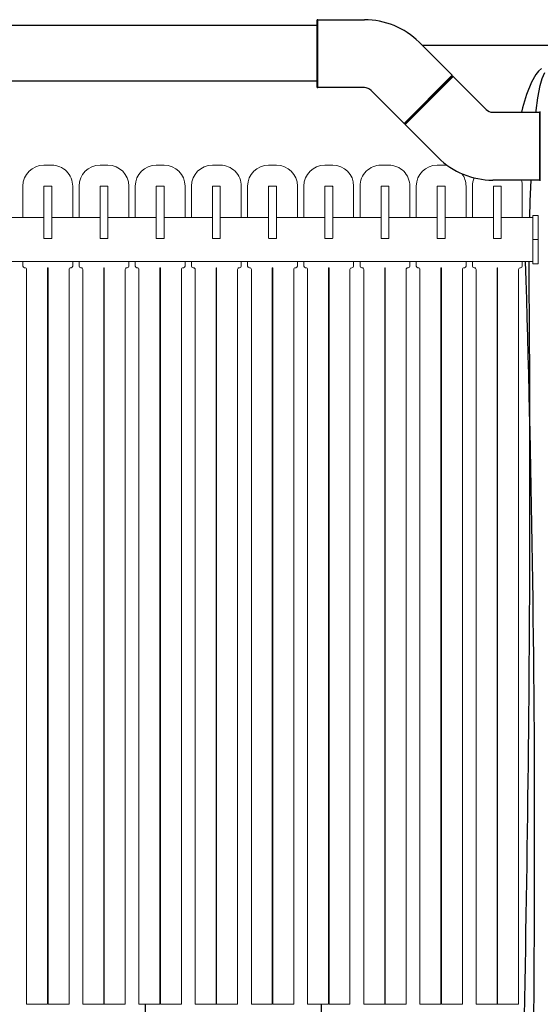
# Model space of a CAD drawing. Units: inches. Extents: x 0.2 to 16.6, y 0.1 to 10.6.
# Drawn here: x 8.7 to 9.2, y 3.9 to 4.9 of the extents above; entities that cross this region are included whole.
import ezdxf

# ---------------------------------------------------------------- set-up
doc = ezdxf.new("R2010")
doc.units = ezdxf.units.IN
doc.header["$LTSCALE"] = 0.5
doc.header["$MEASUREMENT"] = 0
doc.linetypes.add('SLD-Solid', pattern=[0])
for name, color, linetype in [('OBJ', 151, 'Continuous'), ('OSI-PVC', 50, 'Continuous'), ('OSI-TANK', 142, 'Continuous'), ('SHADE', 251, 'Continuous')]:
    doc.layers.add(name, color=color, linetype=linetype)

msp = doc.modelspace()

# ---------------------------------------------------------------- linework, layer by layer
at = {"color": 7, "linetype": 'SLD-Solid', "lineweight": 15}
for p, q in [((8.70851, 4.71904), (8.70069, 4.71904)), ((8.76434, 4.71904), (8.75652, 4.71904)), ((8.82017, 4.71904), (8.81236, 4.71904)), ((8.87601, 4.71904), (8.86819, 4.71904)), ((8.93184, 4.71904), (8.92402, 4.71904)), ((8.98767, 4.71904), (8.97986, 4.71904)), ((9.04351, 4.71904), (9.03569, 4.71904)), ((9.09934, 4.71904), (9.09152, 4.71904)), ((8.67986, 4.69821), (8.67986, 4.66696)), ((8.70121, 4.69821), (8.70069, 4.69821)), ((8.70069, 4.69821), (8.70069, 4.69769)), ((8.70069, 4.69769), (8.70069, 4.64664)), ((8.70798, 4.69821), (8.70121, 4.69821)), ((8.7085, 4.69821), (8.70798, 4.69821)), ((8.7085, 4.69769), (8.7085, 4.69821)), ((8.7085, 4.64664), (8.7085, 4.69769)), ((8.72934, 4.66696), (8.72934, 4.69821)), ((8.73569, 4.69821), (8.73569, 4.66696)), ((8.75705, 4.69821), (8.75653, 4.69821)), ((8.75653, 4.69821), (8.75653, 4.69769)), ((8.75653, 4.69769), (8.75653, 4.64664)), ((8.76382, 4.69821), (8.75705, 4.69821)), ((8.76434, 4.69821), (8.76382, 4.69821)), ((8.76434, 4.69769), (8.76434, 4.69821)), ((8.76434, 4.64664), (8.76434, 4.69769)), ((8.78517, 4.66696), (8.78517, 4.69821)), ((8.79152, 4.69821), (8.79152, 4.66696)), ((8.81288, 4.69821), (8.81236, 4.69821)), ((8.81236, 4.69821), (8.81236, 4.69769)), ((8.81236, 4.69769), (8.81236, 4.64664)), ((8.81965, 4.69821), (8.81288, 4.69821)), ((8.82017, 4.69821), (8.81965, 4.69821)), ((8.82017, 4.69769), (8.82017, 4.69821)), ((8.82017, 4.64664), (8.82017, 4.69769)), ((8.84101, 4.66696), (8.84101, 4.69821)), ((8.84736, 4.69821), (8.84736, 4.66696)), ((8.86819, 4.69821), (8.86819, 4.69769)), ((8.86871, 4.69821), (8.86819, 4.69821)), ((8.86819, 4.69769), (8.86819, 4.64664)), ((8.87548, 4.69821), (8.86871, 4.69821)), ((8.876, 4.69821), (8.87548, 4.69821)), ((8.876, 4.69769), (8.876, 4.69821)), ((8.876, 4.64664), (8.876, 4.69769)), ((8.89684, 4.66696), (8.89684, 4.69821)), ((8.90319, 4.69821), (8.90319, 4.66696)), ((8.92455, 4.69821), (8.92403, 4.69821)), ((8.92403, 4.69821), (8.92403, 4.69769)), ((8.92403, 4.69769), (8.92403, 4.64664)), ((8.93132, 4.69821), (8.92455, 4.69821)), ((8.93184, 4.69821), (8.93132, 4.69821)), ((8.93184, 4.69769), (8.93184, 4.69821)), ((8.93184, 4.64664), (8.93184, 4.69769)), ((8.95267, 4.66696), (8.95267, 4.69821)), ((8.95902, 4.69821), (8.95902, 4.66696)), ((8.98038, 4.69821), (8.97986, 4.69821)), ((8.97986, 4.69821), (8.97986, 4.69769)), ((8.97986, 4.69769), (8.97986, 4.64664)), ((8.98715, 4.69821), (8.98038, 4.69821)), ((8.98767, 4.69821), (8.98715, 4.69821)), ((8.98767, 4.69769), (8.98767, 4.69821)), ((8.98767, 4.64664), (8.98767, 4.69769)), ((9.00851, 4.66696), (9.00851, 4.69821)), ((9.01486, 4.69821), (9.01486, 4.66696)), ((9.03621, 4.69821), (9.03569, 4.69821)), ((9.03569, 4.69821), (9.03569, 4.69769)), ((9.03569, 4.69769), (9.03569, 4.64664)), ((9.04298, 4.69821), (9.03621, 4.69821)), ((9.0435, 4.69821), (9.04298, 4.69821)), ((9.0435, 4.69769), (9.0435, 4.69821)), ((9.0435, 4.64664), (9.0435, 4.69769)), ((9.06434, 4.66696), (9.06434, 4.69821)), ((9.07069, 4.69821), (9.07069, 4.66696)), ((9.09153, 4.69821), (9.09153, 4.69769)), ((9.09205, 4.69821), (9.09153, 4.69821)), ((9.09153, 4.69769), (9.09153, 4.64664)), ((9.09882, 4.69821), (9.09205, 4.69821)), ((9.09934, 4.69821), (9.09882, 4.69821)), ((9.09934, 4.69769), (9.09934, 4.69821)), ((9.09934, 4.64664), (9.09934, 4.69769)), ((9.12017, 4.66696), (9.12017, 4.69821)), ((9.12652, 4.69821), (9.12652, 4.66696)), ((9.14788, 4.69821), (9.14736, 4.69821)), ((9.14736, 4.69821), (9.14736, 4.69769)), ((9.14736, 4.69769), (9.14736, 4.64664)), ((9.15465, 4.69821), (9.14788, 4.69821)), ((9.15517, 4.69821), (9.15465, 4.69821)), ((9.15517, 4.69769), (9.15517, 4.69821)), ((9.15517, 4.64664), (9.15517, 4.69769)), ((9.17601, 4.66696), (9.17601, 4.69821)), ((8.70069, 4.66696), (8.65267, 4.66696)), ((8.75653, 4.66696), (8.7085, 4.66696)), ((8.81236, 4.66696), (8.76434, 4.66696)), ((8.86819, 4.66696), (8.82017, 4.66696)), ((8.92403, 4.66696), (8.876, 4.66696)), ((8.97986, 4.66696), (8.93184, 4.66696)), ((9.03569, 4.66696), (8.98767, 4.66696)), ((9.09153, 4.66696), (9.0435, 4.66696)), ((9.14736, 4.66696), (9.09934, 4.66696)), ((9.18646, 4.66696), (9.15517, 4.66696)), ((9.19167, 4.66904), (9.18646, 4.66904)), ((9.18646, 4.66904), (9.18646, 4.64508)), ((9.19167, 4.66904), (9.19167, 4.64508)), ((8.70121, 4.64612), (8.70798, 4.64612)), ((8.75705, 4.64612), (8.76382, 4.64612)), ((8.81288, 4.64612), (8.81965, 4.64612)), ((8.86871, 4.64612), (8.87548, 4.64612)), ((8.92455, 4.64612), (8.93132, 4.64612)), ((8.98038, 4.64612), (8.98715, 4.64612)), ((9.03621, 4.64612), (9.04298, 4.64612)), ((9.09205, 4.64612), (9.09882, 4.64612)), ((9.14788, 4.64612), (9.15465, 4.64612)), ((9.19167, 4.64508), (9.18646, 4.64508)), ((9.18646, 4.64508), (9.18646, 4.62112)), ((9.19167, 4.64508), (9.19167, 4.62112)), ((6.45694, 4.62321), (9.18646, 4.62321)), ((8.67986, 4.62321), (8.67986, 4.61875)), ((8.72934, 4.61875), (8.72934, 4.62321)), ((8.73569, 4.62321), (8.73569, 4.61875)), ((8.78517, 4.61875), (8.78517, 4.62321)), ((8.79152, 4.62321), (8.79152, 4.61875)), ((8.84101, 4.61875), (8.84101, 4.62321)), ((8.84736, 4.62321), (8.84736, 4.61875)), ((8.89684, 4.61875), (8.89684, 4.62321)), ((8.90319, 4.62321), (8.90319, 4.61875)), ((8.95267, 4.61875), (8.95267, 4.62321)), ((8.95902, 4.62321), (8.95902, 4.61875)), ((9.00851, 4.61875), (9.00851, 4.62321)), ((9.01486, 4.62321), (9.01486, 4.61875)), ((9.06434, 4.61875), (9.06434, 4.62321)), ((9.07069, 4.62321), (9.07069, 4.61875)), ((9.12017, 4.61875), (9.12017, 4.62321)), ((9.12652, 4.62321), (9.12652, 4.61875)), ((9.17601, 4.61875), (9.17601, 4.62321)), ((9.19167, 4.62112), (9.18646, 4.62112)), ((8.68152, 4.61709), (8.68184, 4.61709)), ((8.6835, 4.61542), (8.6835, 3.88534)), ((8.70434, 3.88534), (8.70434, 4.61709)), ((8.70434, 4.61709), (8.70486, 4.61709)), ((8.70486, 4.61709), (8.70486, 3.88534)), ((8.72569, 3.88534), (8.72569, 4.61542)), ((8.72736, 4.61709), (8.72767, 4.61709)), ((8.73736, 4.61709), (8.73767, 4.61709)), ((8.73934, 4.61542), (8.73934, 3.88534)), ((8.76017, 4.61709), (8.76069, 4.61709)), ((8.76017, 3.88534), (8.76017, 4.61709)), ((8.76069, 4.61709), (8.76069, 3.88534)), ((8.78153, 3.88534), (8.78153, 4.61542)), ((8.78319, 4.61709), (8.78351, 4.61709)), ((8.79319, 4.61709), (8.7935, 4.61709)), ((8.79517, 4.61542), (8.79517, 3.88534)), ((8.816, 4.61709), (8.81653, 4.61709)), ((8.816, 3.88534), (8.816, 4.61709)), ((8.81653, 4.61709), (8.81653, 3.88534)), ((8.83736, 3.88534), (8.83736, 4.61542)), ((8.83903, 4.61709), (8.83934, 4.61709)), ((8.84902, 4.61709), (8.84934, 4.61709)), ((8.851, 4.61542), (8.851, 3.88534)), ((8.87184, 4.61709), (8.87236, 4.61709)), ((8.87184, 3.88534), (8.87184, 4.61709)), ((8.87236, 4.61709), (8.87236, 3.88534)), ((8.89319, 3.88534), (8.89319, 4.61542)), ((8.89486, 4.61709), (8.89517, 4.61709)), ((8.90486, 4.61709), (8.90517, 4.61709)), ((8.90684, 4.61542), (8.90684, 3.88534)), ((8.92767, 4.61709), (8.92819, 4.61709)), ((8.92767, 3.88534), (8.92767, 4.61709)), ((8.92819, 4.61709), (8.92819, 3.88534)), ((8.94903, 3.88534), (8.94903, 4.61542)), ((8.95069, 4.61709), (8.95101, 4.61709)), ((8.96069, 4.61709), (8.961, 4.61709)), ((8.96267, 4.61542), (8.96267, 3.88534)), ((8.9835, 4.61709), (8.98403, 4.61709)), ((8.9835, 3.88534), (8.9835, 4.61709)), ((8.98403, 4.61709), (8.98403, 3.88534)), ((9.00486, 3.88534), (9.00486, 4.61542)), ((9.00653, 4.61709), (9.00684, 4.61709)), ((9.01652, 4.61709), (9.01684, 4.61709)), ((9.0185, 4.61542), (9.0185, 3.88534)), ((9.03934, 4.61709), (9.03986, 4.61709)), ((9.03934, 3.88534), (9.03934, 4.61709)), ((9.03986, 4.61709), (9.03986, 3.88534)), ((9.06069, 3.88534), (9.06069, 4.61542)), ((9.06236, 4.61709), (9.06267, 4.61709)), ((9.07236, 4.61709), (9.07267, 4.61709)), ((9.07434, 4.61542), (9.07434, 3.88534)), ((9.09517, 4.61709), (9.09569, 4.61709)), ((9.09517, 3.88534), (9.09517, 4.61709)), ((9.09569, 4.61709), (9.09569, 3.88534)), ((9.11653, 3.88534), (9.11653, 4.61542)), ((9.11819, 4.61709), (9.11851, 4.61709)), ((9.12819, 4.61709), (9.1285, 4.61709)), ((9.13017, 4.61542), (9.13017, 3.88534)), ((9.151, 4.61709), (9.15153, 4.61709)), ((9.151, 3.88534), (9.151, 4.61709)), ((9.15153, 4.61709), (9.15153, 3.88534)), ((9.17236, 3.88534), (9.17236, 4.61542)), ((9.17403, 4.61709), (9.17434, 4.61709)), ((8.6835, 3.88534), (8.70434, 3.88534)), ((8.70486, 3.88534), (8.72569, 3.88534)), ((8.73934, 3.88534), (8.76017, 3.88534)), ((8.76069, 3.88534), (8.78153, 3.88534)), ((8.79517, 3.88534), (8.816, 3.88534)), ((8.81653, 3.88534), (8.83736, 3.88534)), ((8.851, 3.88534), (8.87184, 3.88534)), ((8.87236, 3.88534), (8.89319, 3.88534)), ((8.90684, 3.88534), (8.92767, 3.88534)), ((8.92819, 3.88534), (8.94903, 3.88534)), ((8.96267, 3.88534), (8.9835, 3.88534)), ((8.98403, 3.88534), (9.00486, 3.88534)), ((9.0185, 3.88534), (9.03934, 3.88534)), ((9.03986, 3.88534), (9.06069, 3.88534)), ((9.07434, 3.88534), (9.09517, 3.88534)), ((9.09569, 3.88534), (9.11653, 3.88534)), ((9.13017, 3.88534), (9.151, 3.88534)), ((9.15153, 3.88534), (9.17236, 3.88534))]:
    msp.add_line(p, q, dxfattribs=at)
for centre, radius, start, end in [((8.70069, 4.69821), 0.02083, 90.00033, 179.99913), ((8.70851, 4.69821), 0.02083, 359.99986, 90.00068), ((8.75652, 4.69821), 0.02083, 90.00141, 179.99913), ((8.76434, 4.69821), 0.02083, 359.99986, 89.9996), ((8.81236, 4.69821), 0.02083, 90.00033, 179.99913), ((8.82017, 4.69821), 0.02083, 0.00188, 89.99866), ((8.86819, 4.69821), 0.02083, 90.00033, 179.99913), ((8.87601, 4.69821), 0.02083, 359.99986, 90.00068), ((8.92402, 4.69821), 0.02083, 90.00033, 179.99913), ((8.93184, 4.69821), 0.02083, 359.99986, 89.9996), ((8.97986, 4.69821), 0.02083, 90.00033, 179.99913), ((8.98767, 4.69821), 0.02083, 0.00188, 89.99866), ((9.03569, 4.69821), 0.02083, 89.99972, 180.00082), ((9.04351, 4.69821), 0.02083, 359.99986, 90.00068), ((9.09152, 4.69821), 0.02083, 90.00033, 179.99913), ((9.09934, 4.69821), 0.02083, 83.9599, 89.9996), ((9.09934, 4.69821), 0.02083, 359.99986, 36.37059), ((9.14736, 4.69821), 0.02083, 156.69728, 179.99913), ((8.70121, 4.69769), 0.000521, 90.05378, 179.94622), ((8.70798, 4.69769), 0.000521, 359.98036, 90.01964), ((8.75705, 4.69769), 0.000521, 89.98036, 180.01964), ((8.76382, 4.69769), 0.000521, 359.98036, 90.01964), ((8.81288, 4.69769), 0.000521, 89.98036, 180.01964), ((8.81965, 4.69769), 0.000521, 0.05378, 89.94622), ((8.86871, 4.69769), 0.000521, 90.05378, 179.94622), ((8.87548, 4.69769), 0.000521, 359.98036, 90.01964), ((8.92455, 4.69769), 0.000521, 89.98036, 180.01964), ((8.93132, 4.69769), 0.000521, 359.98036, 89.97661), ((8.98038, 4.69769), 0.000521, 89.98036, 180.01964), ((8.98715, 4.69769), 0.000521, 359.98036, 90.01964), ((9.03621, 4.69769), 0.000521, 90.02339, 180.01964), ((9.04298, 4.69769), 0.000521, 359.98036, 90.01964), ((9.09205, 4.69769), 0.000521, 89.98036, 180.01964), ((9.09882, 4.69769), 0.000521, 359.98036, 89.97661), ((9.14788, 4.69769), 0.000521, 89.98036, 180.01964), ((9.15465, 4.69769), 0.000521, 359.98036, 90.01964), ((9.15517, 4.69821), 0.02083, 0.00188, 16.64962), ((8.70121, 4.64665), 0.000521, 180.05378, 269.94622), ((8.70798, 4.64664), 0.000521, 269.98036, 0.01964), ((8.75705, 4.64664), 0.000521, 179.98036, 270.01964), ((8.76382, 4.64664), 0.000521, 269.98036, 0.01964), ((8.81288, 4.64664), 0.000521, 179.98036, 270.01964), ((8.81965, 4.64665), 0.000521, 270.05378, 359.94622), ((8.86871, 4.64665), 0.000521, 180.05378, 269.94622), ((8.87548, 4.64664), 0.000521, 269.98036, 0.01964), ((8.92455, 4.64664), 0.000521, 179.98036, 270.01964), ((8.93132, 4.64664), 0.000521, 270.02339, 0.01964), ((8.98038, 4.64664), 0.000521, 179.98036, 270.01964), ((8.98715, 4.64664), 0.000521, 269.98036, 0.01964), ((9.03621, 4.64664), 0.000521, 179.98036, 269.97661), ((9.04298, 4.64664), 0.000521, 269.98036, 0.01964), ((9.09205, 4.64664), 0.000521, 179.98036, 270.01964), ((9.09882, 4.64664), 0.000521, 270.02339, 0.01964), ((9.14788, 4.64664), 0.000521, 179.98036, 270.01964), ((9.15465, 4.64664), 0.000521, 269.98036, 0.01964), ((8.68152, 4.61875), 0.00167, 180.02688, 269.97984), ((8.72767, 4.61875), 0.00167, 269.9972, 359.99607), ((8.73736, 4.61875), 0.00167, 180.00393, 269.98935), ((8.78351, 4.61875), 0.00167, 270.01065, 359.99607), ((8.79319, 4.61875), 0.00167, 180.00393, 270.0028), ((8.83934, 4.61875), 0.00167, 270.02016, 359.97312), ((8.84902, 4.61875), 0.00167, 180.02688, 269.97984), ((8.89517, 4.61875), 0.00167, 269.9972, 359.99607), ((8.90486, 4.61875), 0.00167, 180.00393, 269.98935), ((8.95101, 4.61875), 0.00167, 270.01065, 359.99607), ((8.96069, 4.61875), 0.00167, 180.00393, 270.0028), ((9.00684, 4.61875), 0.00167, 270.02016, 359.97312), ((9.01652, 4.61875), 0.00167, 180.00393, 269.98935), ((9.06267, 4.61875), 0.00167, 269.9972, 359.99607), ((9.07236, 4.61875), 0.00167, 180.00393, 269.98935), ((9.11851, 4.61875), 0.00167, 270.01065, 359.99607), ((9.12819, 4.61875), 0.00167, 180.00393, 270.0028), ((9.17434, 4.61875), 0.00167, 270.02016, 359.97312), ((8.68184, 4.61542), 0.00167, 359.99917, 90.01427), ((8.72736, 4.61542), 0.00167, 89.99917, 180.00083), ((8.73767, 4.61542), 0.00167, 359.99917, 90.00083), ((8.78319, 4.61542), 0.00167, 89.99917, 180.00083), ((8.7935, 4.61542), 0.00167, 359.99917, 90.00083), ((8.83902, 4.61542), 0.00167, 89.98573, 180.00083), ((8.84934, 4.61542), 0.00167, 359.99917, 90.01427), ((8.89486, 4.61542), 0.00167, 89.99917, 180.00083), ((8.90517, 4.61542), 0.00167, 359.99917, 90.00083), ((8.95069, 4.61542), 0.00167, 89.99917, 180.00083), ((8.961, 4.61542), 0.00167, 359.99917, 90.00083), ((9.00653, 4.61542), 0.00167, 90.00868, 179.97787), ((9.01684, 4.61542), 0.00167, 359.99917, 90.01427), ((9.06236, 4.61542), 0.00167, 89.99917, 180.00083), ((9.07267, 4.61542), 0.00167, 359.99917, 90.00083), ((9.11819, 4.61542), 0.00167, 89.99917, 180.00083), ((9.1285, 4.61542), 0.00167, 359.99917, 90.00083), ((9.17403, 4.61542), 0.00167, 90.00868, 179.97787)]:
    msp.add_arc(centre, radius, start, end, dxfattribs=at)
at = {"layer": 'OBJ', "color": 2}
for p, q in [((8.97204, 4.86277), (8.97204, 4.79693)), ((8.97287, 4.8636), (9.01924, 4.8636)), ((8.97287, 4.7961), (8.97287, 4.8636)), ((9.07349, 4.84113), (9.10628, 4.80834)), ((9.10628, 4.80834), (9.05855, 4.76061)), ((9.10628, 4.80716), (9.05972, 4.76061)), ((9.05972, 4.76061), (9.10628, 4.80716)), ((9.05972, 4.75943), (9.10745, 4.80716)), ((9.10745, 4.80716), (9.14024, 4.77437)), ((9.01924, 4.7961), (8.97287, 4.7961)), ((9.05855, 4.76061), (9.02576, 4.7934)), ((9.14676, 4.77168), (9.19313, 4.77168)), ((9.19313, 4.77168), (9.19313, 4.70418)), ((9.19396, 4.70501), (9.19396, 4.77084)), ((9.09251, 4.72664), (9.05972, 4.75943)), ((9.19313, 4.70418), (9.14676, 4.70418))]:
    msp.add_line(p, q, dxfattribs=at)
for points in [[(8.97204, 4.85772), (8.54667, 4.85772)], [(8.54667, 4.80293), (8.97204, 4.80293)]]:
    msp.add_lwpolyline(points, dxfattribs=at)
for centre, radius, start, end in [((8.97287, 4.86277), 0.000833, 90, 180), ((9.01924, 4.78689), 0.07671, 45, 90), ((9.10569, 4.80775), 0.000833, 315, 45), ((9.10686, 4.80657), 0.000833, 45, 135), ((8.97287, 4.79693), 0.000833, 180, 270), ((9.01924, 4.78689), 0.00921, 45, 90), ((9.14676, 4.78088), 0.00921, 225, 270), ((9.19313, 4.77084), 0.000833, 0, 90), ((9.05914, 4.7612), 0.000833, 225, 315), ((9.06031, 4.76002), 0.000833, 135, 225), ((9.14676, 4.78088), 0.07671, 225, 270), ((9.19313, 4.70501), 0.000833, 270, 0)]:
    msp.add_arc(centre, radius, start, end, dxfattribs=at)
at = {"layer": 'OSI-PVC'}
msp.add_line((9.19396, 4.70352), (9.19396, 4.77233), dxfattribs=at)
at = {"layer": 'OSI-TANK'}
msp.add_line((10.10597, 4.83789), (9.07672, 4.83789), dxfattribs=at)
at = {"layer": 'SHADE'}
for points in [[(9.19519, 4.8152), (9.19209, 4.81237), (9.1895, 4.80907), (9.18523, 4.80165), (9.18008, 4.78913), (9.17618, 4.77614), (9.17512, 4.77168)], [(9.18969, 4.77168), (9.18987, 4.7735), (9.19153, 4.78593), (9.1939, 4.79823), (9.19588, 4.80531), (9.19703, 4.8083), (9.19859, 4.81111)], [(9.18368, 4.66696), (9.18403, 4.68339), (9.18494, 4.70418)]]:
    msp.add_lwpolyline(points, dxfattribs=at)
for centre, radius, start, end in [((-16.34292, 4.40608), 25.52659, 358.095057, 0.487365), ((-9.01849, 4.04884), 18.20684, 358.048667, 1.807793), ((-9.23347, 4.04594), 18.03593, 358.041924, 359.489801), ((26.9916, 4.04508), 18.01622, 180.508014, 181.957474)]:
    msp.add_arc(centre, radius, start, end, dxfattribs=at)

doc.saveas('drawing.dxf')
